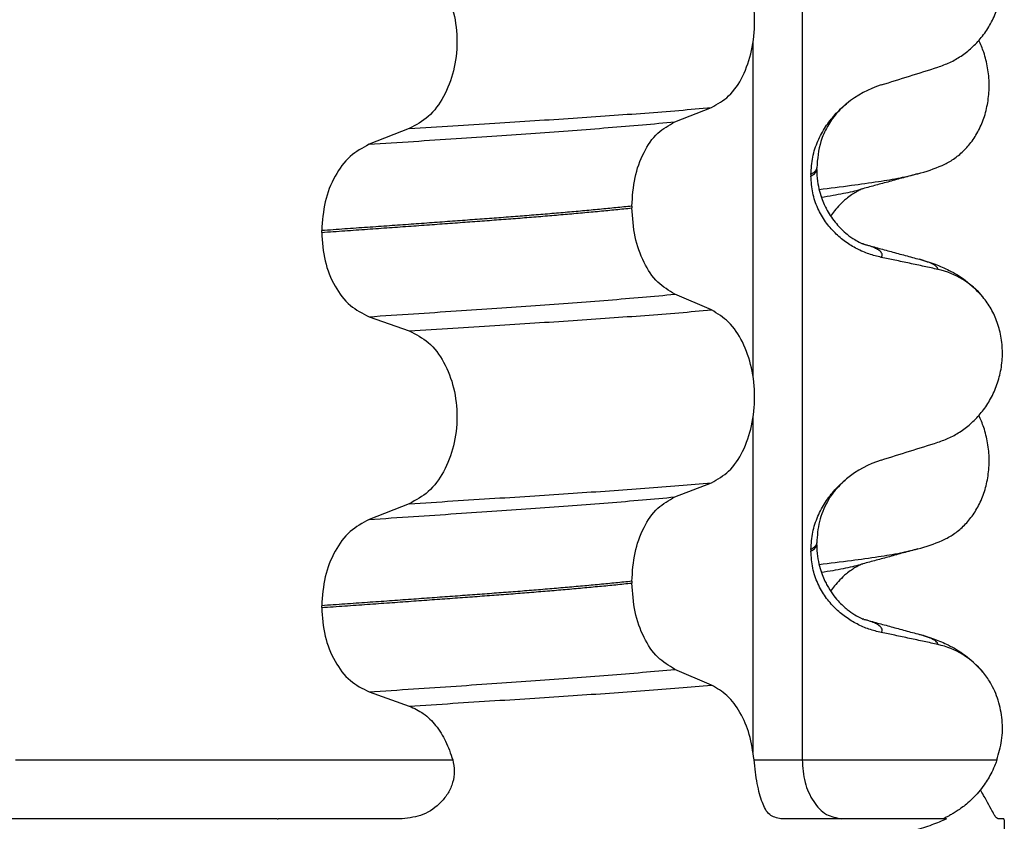
# Model space of a CAD drawing. Units: millimetres. Extents: x -6508 to -5322, y -5276 to -4366.
# Drawn here: x -5621 to -5613, y -4665 to -4658 of the extents above; entities that cross this region are included whole.
import ezdxf

# ---------------------------------------------------------------- set-up
doc = ezdxf.new("R2010")
doc.units = ezdxf.units.MM

# ---------------------------------------------------------------- blocks, each defined once
blk = doc.blocks.new('309018556__48', base_point=(-5632.5, -4677.1))
at = {"color": 7, "linetype": 'Continuous'}
for p, q in [((-5619.3456, -4664.1), (-5619.1064, -4664.1)), ((-5619.1064, -4664.1), (-5619.0809, -4664.1)), ((-5619.0809, -4664.1), (-5618.0405, -4664.1)), ((-5618.0405, -4664.1), (-5617.2694, -4664.1)), ((-5614.7182, -4664.1), (-5614.3114, -4664.1)), ((-5614.3114, -4664.1), (-5614.1535, -4664.1)), ((-5612.6025, -4664.6), (-5612.6514, -4664.6))]:
    blk.add_line(p, q, dxfattribs=at)
for centre in [(-5613.7208, -4657.6795), (-5613.7208, -4660.8545)]:
    blk.add_arc(centre, 1.5113, 284.86592, 293.19511, dxfattribs=at)
for points, knots in [([(-5613.1256, -4659.0686), (-5613.1111, -4659.0619), (-5613.0819, -4659.0483), (-5613.0241, -4659.0136), (-5612.9537, -4658.9587), (-5612.8779, -4658.8745), (-5612.8135, -4658.7719), (-5612.764, -4658.6527), (-5612.7337, -4658.5207), (-5612.7244, -4658.382), (-5612.7373, -4658.2438), (-5612.7643, -4658.1367), (-5612.7925, -4658.0603), (-5612.8078, -4658.0274), (-5612.8154, -4658.0111)], [0, 0, 0, 0, 0.047777, 0.096645, 0.20196, 0.314264, 0.434689, 0.56368, 0.699592, 0.839365, 0.979001, 1.114254, 1.169263, 1.223078, 1.223078, 1.223078, 1.223078]), ([(-5614.1682, -4659.2716), (-5614.0768, -4659.2606), (-5613.9087, -4659.2404), (-5613.6789, -4659.2079), (-5613.4913, -4659.1781), (-5613.3816, -4659.1518), (-5613.3331, -4659.1402)], [0, 0, 0, 0, 0.2763733, 0.5076706, 0.6963917, 0.8459482, 0.8459482, 0.8459482, 0.8459482]), ([(-5613.3331, -4659.1402), (-5613.3733, -4659.1512), (-5613.4533, -4659.173), (-5613.571, -4659.2051), (-5613.6857, -4659.2365), (-5613.7606, -4659.2568), (-5613.7979, -4659.2668)], [0, 0, 0, 0, 0.125079, 0.2488471, 0.3660379, 0.4817157, 0.4817157, 0.4817157, 0.4817157]), ([(-5614.149, -4659.3377), (-5614.1159, -4659.3324), (-5614.0532, -4659.3224), (-5613.9641, -4659.3062), (-5613.8851, -4659.2899), (-5613.8361, -4659.2772), (-5613.8132, -4659.2713)], [0, 0, 0, 0, 0.1003391, 0.1907266, 0.271543, 0.3424372, 0.3424372, 0.3424372, 0.3424372]), ([(-5613.8132, -4659.2713), (-5613.8152, -4659.2728), (-5613.8192, -4659.2758), (-5613.8338, -4659.2825), (-5613.8586, -4659.296), (-5613.8962, -4659.3195), (-5613.9429, -4659.3547), (-5613.9913, -4659.3996), (-5614.0352, -4659.4495), (-5614.0588, -4659.4831), (-5614.0695, -4659.4985)], [0, 0, 0, 0, 0.0075379, 0.014945, 0.0478225, 0.0924405, 0.1475804, 0.2232148, 0.2900315, 0.3464574, 0.3464574, 0.3464574, 0.3464574]), ([(-5613.7979, -4659.2668), (-5613.8003, -4659.2678), (-5613.8053, -4659.2698), (-5613.8105, -4659.2708), (-5613.8132, -4659.2713)], [0, 0, 0, 0, 0.00794205, 0.01600697, 0.01600697, 0.01600697, 0.01600697]), ([(-5613.1256, -4662.2436), (-5613.1111, -4662.2369), (-5613.0819, -4662.2233), (-5613.0241, -4662.1886), (-5612.9537, -4662.1337), (-5612.8779, -4662.0495), (-5612.8135, -4661.9469), (-5612.764, -4661.8277), (-5612.7337, -4661.6957), (-5612.7244, -4661.557), (-5612.7373, -4661.4188), (-5612.7643, -4661.3117), (-5612.7925, -4661.2353), (-5612.8078, -4661.2024), (-5612.8154, -4661.1861)], [0, 0, 0, 0, 0.047777, 0.096645, 0.20196, 0.314264, 0.434689, 0.56368, 0.699592, 0.839365, 0.979001, 1.114254, 1.169263, 1.223078, 1.223078, 1.223078, 1.223078]), ([(-5614.1682, -4662.4466), (-5614.0768, -4662.4356), (-5613.9087, -4662.4154), (-5613.6789, -4662.3829), (-5613.4913, -4662.3531), (-5613.3816, -4662.3268), (-5613.3331, -4662.3152)], [0, 0, 0, 0, 0.2763733, 0.5076706, 0.6963917, 0.8459482, 0.8459482, 0.8459482, 0.8459482]), ([(-5613.3331, -4662.3152), (-5613.3734, -4662.3262), (-5613.4534, -4662.348), (-5613.571, -4662.3801), (-5613.6856, -4662.4115), (-5613.7606, -4662.4317), (-5613.7979, -4662.4418)], [0, 0, 0, 0, 0.1252959, 0.2488471, 0.3658446, 0.4817157, 0.4817157, 0.4817157, 0.4817157]), ([(-5614.149, -4662.5127), (-5614.1159, -4662.5074), (-5614.0532, -4662.4974), (-5613.9641, -4662.4812), (-5613.8851, -4662.4649), (-5613.8361, -4662.4522), (-5613.8132, -4662.4463)], [0, 0, 0, 0, 0.1003391, 0.1907266, 0.271543, 0.3424372, 0.3424372, 0.3424372, 0.3424372]), ([(-5613.8132, -4662.4463), (-5613.8152, -4662.4478), (-5613.8192, -4662.4508), (-5613.8345, -4662.4578), (-5613.86, -4662.4717), (-5613.8974, -4662.4954), (-5613.9435, -4662.5302), (-5613.9913, -4662.5746), (-5614.0352, -4662.6245), (-5614.0588, -4662.6581), (-5614.0695, -4662.6735)], [0, 0, 0, 0, 0.0075379, 0.014945, 0.0502564, 0.09475, 0.1475815, 0.2232167, 0.2900339, 0.3464601, 0.3464601, 0.3464601, 0.3464601]), ([(-5613.7979, -4662.4418), (-5613.8003, -4662.4428), (-5613.8053, -4662.4448), (-5613.8105, -4662.4458), (-5613.8132, -4662.4463)], [0, 0, 0, 0, 0.00794205, 0.01600697, 0.01600697, 0.01600697, 0.01600697]), ([(-5612.6514, -4664.6), (-5612.6564, -4664.5976), (-5612.6713, -4664.5903), (-5612.6886, -4664.5583), (-5612.7165, -4664.5095), (-5612.7455, -4664.4535), (-5612.7758, -4664.3994), (-5612.7935, -4664.3702), (-5612.8027, -4664.355)], [0, 0, 0, 0, 0.016344, 0.0490715, 0.1040904, 0.1878485, 0.2368665, 0.2903224, 0.2903224, 0.2903224, 0.2903224]), ([(-5612.6025, -4664.6), (-5612.6012, -4664.648), (-5612.5989, -4664.7321), (-5612.6222, -4664.8595), (-5612.6594, -4664.9695), (-5612.7257, -4665.0973), (-5612.8166, -4665.2136), (-5612.9316, -4665.3115), (-5613.0362, -4665.3772), (-5613.1344, -4665.424), (-5613.2329, -4665.4613), (-5613.2988, -4665.4803), (-5613.3331, -4665.4902)], [0, 0, 0, 0, 0.143519, 0.251744, 0.386501, 0.490566, 0.682592, 0.824618, 0.941933, 1.052029, 1.150466, 1.257564, 1.257564, 1.257564, 1.257564])]:
    blk.add_open_spline(points, degree=3, knots=knots, dxfattribs=at)
blk = doc.blocks.new('Niveauregulierung_4_1', base_point=(-5636.5, -4740.1471))
blk.add_blockref('309018556__48', (-5632.5, -4677.1))
blk = doc.blocks.new('309018556__63', base_point=(-5632.5, -4677.1))
at = {"color": 7, "linetype": 'Continuous'}
for p, q in [((-5614.3114, -4481.9), (-5614.3114, -4664.1)), ((-5614.7261, -4660.86), (-5614.7261, -4658.0247)), ((-5615.3886, -4658.7002), (-5615.0793, -4658.5797)), ((-5617.6368, -4658.7577), (-5617.9776, -4658.8906)), ((-5614.188, -4659.1044), (-5614.188, -4659.0894)), ((-5614.2372, -4659.145), (-5614.2372, -4659.16)), ((-5615.7523, -4659.414), (-5615.7523, -4659.429)), ((-5618.3783, -4659.636), (-5618.3783, -4659.621)), ((-5615.0793, -4660.2923), (-5615.3886, -4660.1594)), ((-5617.9776, -4660.3498), (-5617.6368, -4660.4703)), ((-5614.7261, -4664.0344), (-5614.7261, -4661.1997)), ((-5615.3886, -4661.8752), (-5615.0793, -4661.7547)), ((-5617.6368, -4661.9327), (-5617.9776, -4662.0656)), ((-5614.188, -4662.2794), (-5614.188, -4662.2644)), ((-5614.2372, -4662.32), (-5614.2372, -4662.335)), ((-5615.7523, -4662.589), (-5615.7523, -4662.604)), ((-5618.3783, -4662.811), (-5618.3783, -4662.796)), ((-5615.0793, -4663.4673), (-5615.3886, -4663.3344)), ((-5617.9776, -4663.5248), (-5617.6368, -4663.6453)), ((-5620.9705, -4664.1), (-5619.3456, -4664.1)), ((-5619.3456, -4664.1), (-5619.1064, -4664.1)), ((-5619.1064, -4664.1), (-5619.0809, -4664.1)), ((-5619.0809, -4664.1), (-5618.0405, -4664.1)), ((-5618.0405, -4664.1), (-5617.2694, -4664.1)), ((-5614.7182, -4664.1), (-5614.3114, -4664.1)), ((-5614.3114, -4664.1), (-5614.1535, -4664.1)), ((-5614.1535, -4664.1), (-5612.662, -4664.1)), ((-5618.7559, -4664.6), (-5621.7922, -4664.6)), ((-5617.6969, -4664.6), (-5618.7464, -4664.6)), ((-5613.9768, -4664.6), (-5614.4912, -4664.6)), ((-5613.1132, -4664.5998), (-5613.9768, -4664.6)), ((-5613.0901, -4664.5998), (-5613.1132, -4664.5998))]:
    blk.add_line(p, q, dxfattribs=at)
for centre, radius, start, end in [((-5613.3781, -4659.2278), 0.8799, 107.42006, 129.26512), ((-5613.3083, -4660.6168), 0.6832, 39.49888, 77.57511), ((-5613.3781, -4662.4028), 0.8799, 107.42006, 129.26512), ((-5613.3086, -4663.7922), 0.6836, 39.50872, 77.56024)]:
    blk.add_arc(centre, radius, start, end, dxfattribs=at)
for points, knots in [([(-5613.1613, -4658.2371), (-5613.1276, -4658.2249), (-5613.0595, -4658.2002), (-5612.9636, -4658.1445), (-5612.8732, -4658.0741), (-5612.7908, -4657.987), (-5612.7199, -4657.8837), (-5612.6637, -4657.7654), (-5612.6267, -4657.6347), (-5612.6117, -4657.4965), (-5612.6215, -4657.3572), (-5612.6548, -4657.2258), (-5612.7074, -4657.107), (-5612.757, -4657.04), (-5612.7811, -4657.0073)], [0, 0, 0, 0, 0.107282, 0.216927, 0.331142, 0.450156, 0.574914, 0.705579, 0.841286, 0.980543, 1.120587, 1.257705, 1.385609, 1.507292, 1.507292, 1.507292, 1.507292]), ([(-5615.0793, -4658.5797), (-5615.0278, -4658.5503), (-5614.9166, -4658.4868), (-5614.8035, -4658.3099), (-5614.7295, -4658.0943), (-5614.7047, -4657.8517), (-5614.7309, -4657.6093), (-5614.8055, -4657.3934), (-5614.9179, -4657.2154), (-5615.0281, -4657.1484), (-5615.0793, -4657.1173)], [0, 0, 0, 0, 0.175742, 0.379331, 0.610482, 0.857366, 1.104161, 1.335389, 1.540243, 1.717861, 1.717861, 1.717861, 1.717861]), ([(-5617.6368, -4657.2953), (-5617.5803, -4657.3243), (-5617.4606, -4657.3858), (-5617.3337, -4657.5627), (-5617.2517, -4657.7796), (-5617.2239, -4658.0233), (-5617.2532, -4658.2669), (-5617.3359, -4658.4839), (-5617.4619, -4658.6619), (-5617.5807, -4658.7269), (-5617.6368, -4658.7577)], [0, 0, 0, 0, 0.188242, 0.398988, 0.632825, 0.880006, 1.127126, 1.361059, 1.57295, 1.762802, 1.762802, 1.762802, 1.762802]), ([(-5613.6415, -4658.3883), (-5613.5614, -4658.3632), (-5613.4013, -4658.3131), (-5613.2413, -4658.2624), (-5613.1613, -4658.2371)], [0, 0, 0, 0, 0.2516729, 0.5034358, 0.5034358, 0.5034358, 0.5034358]), ([(-5617.6368, -4658.7577), (-5617.5137, -4658.7499), (-5617.2724, -4658.7348), (-5616.9181, -4658.7122), (-5616.5793, -4658.6902), (-5616.2553, -4658.6691), (-5615.9446, -4658.6481), (-5615.6455, -4658.6261), (-5615.3582, -4658.6037), (-5615.1708, -4658.5876), (-5615.0793, -4658.5797)], [0, 0, 0, 0, 0.370034, 0.725299, 1.065028, 1.388589, 1.699187, 1.999475, 2.288101, 2.563741, 2.563741, 2.563741, 2.563741]), ([(-5614.2372, -4659.145), (-5614.234, -4659.0958), (-5614.2277, -4658.999), (-5614.1818, -4658.8632), (-5614.1171, -4658.743), (-5614.0484, -4658.6545), (-5613.9867, -4658.5907), (-5613.9521, -4658.5612), (-5613.935, -4658.5466)], [0, 0, 0, 0, 0.147463, 0.2898435, 0.425909, 0.5555838, 0.6244267, 0.6919415, 0.6919415, 0.6919415, 0.6919415]), ([(-5613.935, -4658.5466), (-5613.9652, -4658.5741), (-5614.0281, -4658.6314), (-5614.1013, -4658.7405), (-5614.1705, -4658.892), (-5614.1813, -4659.0136), (-5614.188, -4659.0894)], [0, 0, 0, 0, 0.1223096, 0.254264, 0.3911663, 0.6172039, 0.6172039, 0.6172039, 0.6172039]), ([(-5617.9776, -4658.8906), (-5617.8519, -4658.8823), (-5617.6058, -4658.8661), (-5617.2448, -4658.8419), (-5616.9005, -4658.8184), (-5616.5721, -4658.7959), (-5616.2579, -4658.7734), (-5615.9565, -4658.75), (-5615.6679, -4658.726), (-5615.4801, -4658.7087), (-5615.3886, -4658.7002)], [0, 0, 0, 0, 0.377824, 0.7399, 1.085321, 1.413346, 1.727383, 2.030213, 2.320288, 2.596091, 2.596091, 2.596091, 2.596091]), ([(-5615.7523, -4659.414), (-5615.7473, -4659.3327), (-5615.7378, -4659.1753), (-5615.661, -4658.9637), (-5615.549, -4658.7907), (-5615.4394, -4658.7289), (-5615.3886, -4658.7002)], [0, 0, 0, 0, 0.2432066, 0.4702834, 0.6704079, 0.8432042, 0.8432042, 0.8432042, 0.8432042]), ([(-5617.9776, -4658.8906), (-5618.0334, -4658.9211), (-5618.1513, -4658.9857), (-5618.2759, -4659.1623), (-5618.3617, -4659.3781), (-5618.3727, -4659.5384), (-5618.3783, -4659.621)], [0, 0, 0, 0, 0.1886045, 0.3987817, 0.6313681, 0.8779859, 0.8779859, 0.8779859, 0.8779859]), ([(-5614.188, -4659.0894), (-5614.188, -4659.0895), (-5614.188, -4659.0902), (-5614.1881, -4659.0953), (-5614.1912, -4659.1053), (-5614.2009, -4659.1187), (-5614.2166, -4659.1325), (-5614.2298, -4659.1406), (-5614.2372, -4659.145)], [0, 0, 0, 0, 0.00026996, 0.00215967, 0.01524169, 0.03066418, 0.05145112, 0.07726987, 0.07726987, 0.07726987, 0.07726987]), ([(-5614.2372, -4659.16), (-5614.2298, -4659.1556), (-5614.2166, -4659.1475), (-5614.2009, -4659.1337), (-5614.1913, -4659.1203), (-5614.1882, -4659.1108), (-5614.188, -4659.1057), (-5614.188, -4659.105), (-5614.188, -4659.1044)], [0, 0, 0, 0, 0.02581875, 0.04660569, 0.06202818, 0.0751102, 0.07538015, 0.07726987, 0.07726987, 0.07726987, 0.07726987]), ([(-5614.188, -4659.1044), (-5614.1867, -4659.1372), (-5614.1843, -4659.1989), (-5614.1666, -4659.2837), (-5614.1444, -4659.3536), (-5614.1215, -4659.4073), (-5614.0852, -4659.4778), (-5614.0269, -4659.5628), (-5613.9448, -4659.6435), (-5613.8729, -4659.6945), (-5613.8303, -4659.718), (-5613.8066, -4659.7286), (-5613.8005, -4659.7317), (-5613.7975, -4659.7333)], [0, 0, 0, 0, 0.098343, 0.1849427, 0.2588225, 0.3180433, 0.3599222, 0.4966983, 0.6251149, 0.7029964, 0.7605543, 0.7707639, 0.7810007, 0.7810007, 0.7810007, 0.7810007]), ([(-5613.6415, -4659.8474), (-5613.6765, -4659.8389), (-5613.7471, -4659.8217), (-5613.8486, -4659.7771), (-5613.946, -4659.7179), (-5614.0368, -4659.6413), (-5614.1177, -4659.5466), (-5614.1831, -4659.4327), (-5614.2282, -4659.3015), (-5614.2342, -4659.2078), (-5614.2372, -4659.16)], [0, 0, 0, 0, 0.1079398, 0.2176602, 0.3310918, 0.4488273, 0.5723367, 0.7029561, 0.8409132, 0.9837924, 0.9837924, 0.9837924, 0.9837924]), ([(-5615.7523, -4659.414), (-5615.7972, -4659.4186), (-5615.8885, -4659.428), (-5616.0276, -4659.4414), (-5616.1707, -4659.4547), (-5616.3177, -4659.4678), (-5616.4682, -4659.4806), (-5616.6221, -4659.4932), (-5616.7791, -4659.5056), (-5616.8848, -4659.5135), (-5616.9382, -4659.5175)], [0, 0, 0, 0, 0.135576, 0.275376, 0.419184, 0.566778, 0.717934, 0.872423, 1.030015, 1.190479, 1.190479, 1.190479, 1.190479]), ([(-5616.9382, -4659.5325), (-5616.8848, -4659.5285), (-5616.7791, -4659.5206), (-5616.6221, -4659.5082), (-5616.4682, -4659.4956), (-5616.3177, -4659.4828), (-5616.1707, -4659.4697), (-5616.0276, -4659.4564), (-5615.8885, -4659.443), (-5615.7972, -4659.4336), (-5615.7523, -4659.429)], [0, 0, 0, 0, 0.160463, 0.318056, 0.472545, 0.6237, 0.771295, 0.915102, 1.054902, 1.190479, 1.190479, 1.190479, 1.190479]), ([(-5615.3886, -4660.1594), (-5615.4394, -4660.1285), (-5615.5488, -4660.062), (-5615.6601, -4659.8854), (-5615.7373, -4659.6707), (-5615.7472, -4659.5114), (-5615.7523, -4659.429)], [0, 0, 0, 0, 0.1764515, 0.3796311, 0.6095073, 0.8558057, 0.8558057, 0.8558057, 0.8558057]), ([(-5616.9382, -4659.5175), (-5616.9928, -4659.5215), (-5617.1036, -4659.5297), (-5617.2723, -4659.5421), (-5617.4457, -4659.5547), (-5617.6237, -4659.5675), (-5617.8062, -4659.5806), (-5617.9932, -4659.5939), (-5618.1844, -4659.6074), (-5618.3132, -4659.6164), (-5618.3783, -4659.621)], [0, 0, 0, 0, 0.164275, 0.333401, 0.507283, 0.685816, 0.86888, 1.056342, 1.248056, 1.443864, 1.443864, 1.443864, 1.443864]), ([(-5618.3783, -4659.636), (-5618.3132, -4659.6314), (-5618.1844, -4659.6224), (-5617.9932, -4659.6089), (-5617.8062, -4659.5956), (-5617.6237, -4659.5825), (-5617.4457, -4659.5697), (-5617.2723, -4659.5571), (-5617.1036, -4659.5447), (-5616.9928, -4659.5365), (-5616.9382, -4659.5325)], [0, 0, 0, 0, 0.195808, 0.387522, 0.574984, 0.758048, 0.936581, 1.110463, 1.279589, 1.443864, 1.443864, 1.443864, 1.443864]), ([(-5618.3783, -4659.636), (-5618.3728, -4659.7175), (-5618.3622, -4659.8759), (-5618.2768, -4660.0887), (-5618.1514, -4660.2616), (-5618.0333, -4660.3215), (-5617.9776, -4660.3498)], [0, 0, 0, 0, 0.2435191, 0.473333, 0.6806322, 0.8658107, 0.8658107, 0.8658107, 0.8658107]), ([(-5613.7877, -4659.7361), (-5613.7882, -4659.736), (-5613.7893, -4659.7356), (-5613.7918, -4659.7348), (-5613.7946, -4659.7341), (-5613.7968, -4659.7335), (-5613.7975, -4659.7333)], [0, 0, 0, 0, 0.00167751, 0.00335501, 0.00802682, 0.0101596, 0.0101596, 0.0101596, 0.0101596]), ([(-5613.6415, -4659.8474), (-5613.6405, -4659.8459), (-5613.6385, -4659.843), (-5613.6354, -4659.8367), (-5613.6333, -4659.8283), (-5613.6349, -4659.8159), (-5613.6432, -4659.8021), (-5613.6617, -4659.7859), (-5613.6921, -4659.7691), (-5613.7357, -4659.7515), (-5613.7692, -4659.7416), (-5613.7877, -4659.7361)], [0, 0, 0, 0, 0.0054914, 0.0106079, 0.020932, 0.0309596, 0.0472906, 0.067928, 0.1040697, 0.1509601, 0.2088133, 0.2088133, 0.2088133, 0.2088133]), ([(-5613.7877, -4659.7361), (-5613.7496, -4659.7465), (-5613.6729, -4659.7673), (-5613.5566, -4659.799), (-5613.4382, -4659.8313), (-5613.3583, -4659.8531), (-5613.3182, -4659.864)], [0, 0, 0, 0, 0.118551, 0.2382179, 0.3618187, 0.4865988, 0.4865988, 0.4865988, 0.4865988]), ([(-5613.1613, -4659.9497), (-5613.2003, -4659.9411), (-5613.2802, -4659.9234), (-5613.4017, -4659.8973), (-5613.5228, -4659.8718), (-5613.6029, -4659.8554), (-5613.6415, -4659.8474)], [0, 0, 0, 0, 0.1198018, 0.2455776, 0.3727485, 0.4909597, 0.4909597, 0.4909597, 0.4909597]), ([(-5613.3182, -4659.864), (-5613.2739, -4659.877), (-5613.1878, -4659.9023), (-5613.0567, -4659.9591), (-5612.9131, -4660.0436), (-5612.8287, -4660.1323), (-5612.7811, -4660.1823)], [0, 0, 0, 0, 0.1385476, 0.2687352, 0.428069, 0.6340424, 0.6340424, 0.6340424, 0.6340424]), ([(-5613.1613, -4659.9497), (-5613.1618, -4659.9474), (-5613.1627, -4659.9427), (-5613.1684, -4659.9322), (-5613.182, -4659.9187), (-5613.2111, -4659.9008), (-5613.2573, -4659.8816), (-5613.2962, -4659.8704), (-5613.3182, -4659.864)], [0, 0, 0, 0, 0.0068708, 0.0142776, 0.035481, 0.0634528, 0.1162851, 0.1849603, 0.1849603, 0.1849603, 0.1849603]), ([(-5617.9776, -4660.3498), (-5617.8519, -4660.3415), (-5617.6058, -4660.3253), (-5617.2448, -4660.3011), (-5616.9005, -4660.2776), (-5616.5721, -4660.2551), (-5616.2579, -4660.2326), (-5615.9565, -4660.2092), (-5615.6679, -4660.1852), (-5615.4801, -4660.1679), (-5615.3886, -4660.1594)], [0, 0, 0, 0, 0.377824, 0.7399, 1.085321, 1.413346, 1.727383, 2.030213, 2.320288, 2.596091, 2.596091, 2.596091, 2.596091]), ([(-5613.1613, -4661.4121), (-5613.1276, -4661.3999), (-5613.0595, -4661.3752), (-5612.9636, -4661.3195), (-5612.8732, -4661.2491), (-5612.7908, -4661.162), (-5612.7199, -4661.0587), (-5612.6637, -4660.9404), (-5612.6267, -4660.8097), (-5612.6117, -4660.6715), (-5612.6215, -4660.5322), (-5612.6548, -4660.4008), (-5612.7074, -4660.282), (-5612.757, -4660.215), (-5612.7811, -4660.1823)], [0, 0, 0, 0, 0.107282, 0.216927, 0.331142, 0.450156, 0.574914, 0.705579, 0.841286, 0.980543, 1.120587, 1.257705, 1.385609, 1.507292, 1.507292, 1.507292, 1.507292]), ([(-5617.6368, -4660.4703), (-5617.5137, -4660.4625), (-5617.2724, -4660.4474), (-5616.9181, -4660.4248), (-5616.5793, -4660.4028), (-5616.2553, -4660.3817), (-5615.9446, -4660.3606), (-5615.6455, -4660.3387), (-5615.3582, -4660.3163), (-5615.1708, -4660.3002), (-5615.0793, -4660.2923)], [0, 0, 0, 0, 0.370034, 0.725299, 1.065028, 1.388589, 1.699187, 1.999475, 2.288101, 2.563741, 2.563741, 2.563741, 2.563741]), ([(-5615.0793, -4661.7547), (-5615.0278, -4661.7253), (-5614.9166, -4661.6618), (-5614.8035, -4661.4849), (-5614.7295, -4661.2693), (-5614.7047, -4661.0267), (-5614.7309, -4660.7843), (-5614.8055, -4660.5684), (-5614.9179, -4660.3904), (-5615.0281, -4660.3234), (-5615.0793, -4660.2923)], [0, 0, 0, 0, 0.175742, 0.379331, 0.610482, 0.857366, 1.104161, 1.335389, 1.540243, 1.717861, 1.717861, 1.717861, 1.717861]), ([(-5617.6368, -4660.4703), (-5617.5803, -4660.4993), (-5617.4606, -4660.5608), (-5617.3337, -4660.7377), (-5617.2517, -4660.9546), (-5617.2239, -4661.1983), (-5617.2532, -4661.4419), (-5617.3359, -4661.6589), (-5617.4619, -4661.8369), (-5617.5807, -4661.9019), (-5617.6368, -4661.9327)], [0, 0, 0, 0, 0.188242, 0.398988, 0.632825, 0.880006, 1.127126, 1.361059, 1.57295, 1.762802, 1.762802, 1.762802, 1.762802]), ([(-5613.6415, -4661.5633), (-5613.5614, -4661.5382), (-5613.4013, -4661.4881), (-5613.2413, -4661.4374), (-5613.1613, -4661.4121)], [0, 0, 0, 0, 0.2516729, 0.5034358, 0.5034358, 0.5034358, 0.5034358]), ([(-5617.6368, -4661.9327), (-5617.5137, -4661.9249), (-5617.2724, -4661.9098), (-5616.9181, -4661.8872), (-5616.5793, -4661.8652), (-5616.2553, -4661.8441), (-5615.9446, -4661.8231), (-5615.6455, -4661.8011), (-5615.3582, -4661.7787), (-5615.1708, -4661.7626), (-5615.0793, -4661.7547)], [0, 0, 0, 0, 0.370034, 0.725299, 1.065028, 1.388589, 1.699187, 1.999475, 2.288101, 2.563741, 2.563741, 2.563741, 2.563741]), ([(-5614.2372, -4662.32), (-5614.234, -4662.2708), (-5614.2277, -4662.174), (-5614.1818, -4662.0382), (-5614.1171, -4661.918), (-5614.0484, -4661.8295), (-5613.9867, -4661.7657), (-5613.9521, -4661.7362), (-5613.935, -4661.7216)], [0, 0, 0, 0, 0.147463, 0.2898435, 0.425909, 0.5555838, 0.6244267, 0.6919415, 0.6919415, 0.6919415, 0.6919415]), ([(-5613.935, -4661.7216), (-5613.973, -4661.7571), (-5614.0352, -4661.8153), (-5614.1137, -4661.9378), (-5614.1747, -4662.082), (-5614.1835, -4662.2034), (-5614.188, -4662.2644)], [0, 0, 0, 0, 0.1552477, 0.254203, 0.4348047, 0.6173168, 0.6173168, 0.6173168, 0.6173168]), ([(-5617.9776, -4662.0656), (-5617.8519, -4662.0573), (-5617.6058, -4662.0411), (-5617.2448, -4662.0169), (-5616.9005, -4661.9934), (-5616.5721, -4661.9709), (-5616.2579, -4661.9484), (-5615.9565, -4661.925), (-5615.6679, -4661.901), (-5615.4801, -4661.8837), (-5615.3886, -4661.8752)], [0, 0, 0, 0, 0.377824, 0.7399, 1.085321, 1.413346, 1.727383, 2.030213, 2.320288, 2.596091, 2.596091, 2.596091, 2.596091]), ([(-5615.7523, -4662.589), (-5615.7473, -4662.5077), (-5615.7378, -4662.3503), (-5615.661, -4662.1387), (-5615.549, -4661.9657), (-5615.4394, -4661.9039), (-5615.3886, -4661.8752)], [0, 0, 0, 0, 0.2432066, 0.4702834, 0.6704079, 0.8432042, 0.8432042, 0.8432042, 0.8432042]), ([(-5617.9776, -4662.0656), (-5618.0334, -4662.0961), (-5618.1513, -4662.1607), (-5618.2759, -4662.3373), (-5618.3617, -4662.5531), (-5618.3727, -4662.7134), (-5618.3783, -4662.796)], [0, 0, 0, 0, 0.1886045, 0.3987817, 0.6313681, 0.8779859, 0.8779859, 0.8779859, 0.8779859]), ([(-5614.188, -4662.2644), (-5614.188, -4662.2645), (-5614.188, -4662.2652), (-5614.1881, -4662.2703), (-5614.1912, -4662.2803), (-5614.2009, -4662.2937), (-5614.2166, -4662.3075), (-5614.2298, -4662.3156), (-5614.2372, -4662.32)], [0, 0, 0, 0, 0.00026996, 0.00215967, 0.01524169, 0.03066418, 0.05145112, 0.07726987, 0.07726987, 0.07726987, 0.07726987]), ([(-5614.2372, -4662.335), (-5614.2298, -4662.3306), (-5614.2166, -4662.3225), (-5614.2009, -4662.3087), (-5614.1913, -4662.2953), (-5614.1882, -4662.2858), (-5614.188, -4662.2807), (-5614.188, -4662.28), (-5614.188, -4662.2794)], [0, 0, 0, 0, 0.02581875, 0.04660569, 0.06202818, 0.0751102, 0.07538015, 0.07726987, 0.07726987, 0.07726987, 0.07726987]), ([(-5614.188, -4662.2794), (-5614.1867, -4662.3122), (-5614.1843, -4662.3739), (-5614.1666, -4662.4587), (-5614.1444, -4662.5286), (-5614.1215, -4662.5823), (-5614.093, -4662.6376), (-5614.0571, -4662.6943), (-5614.011, -4662.7514), (-5613.9688, -4662.7942), (-5613.9217, -4662.8351), (-5613.8722, -4662.87), (-5613.8295, -4662.8934), (-5613.8066, -4662.9036), (-5613.8005, -4662.9067), (-5613.7975, -4662.9083)], [0, 0, 0, 0, 0.098343, 0.1849427, 0.2588225, 0.3180433, 0.3599222, 0.445285, 0.5189267, 0.5796162, 0.6254154, 0.7059744, 0.7608527, 0.7710623, 0.7812991, 0.7812991, 0.7812991, 0.7812991]), ([(-5613.6415, -4663.0224), (-5613.6765, -4663.0139), (-5613.7471, -4662.9967), (-5613.8486, -4662.9521), (-5613.946, -4662.8929), (-5614.0368, -4662.8163), (-5614.1177, -4662.7216), (-5614.1831, -4662.6077), (-5614.2282, -4662.4765), (-5614.2342, -4662.3828), (-5614.2372, -4662.335)], [0, 0, 0, 0, 0.1079398, 0.2176602, 0.3310918, 0.4488273, 0.5723367, 0.7029561, 0.8409132, 0.9837924, 0.9837924, 0.9837924, 0.9837924]), ([(-5615.7523, -4662.589), (-5615.7972, -4662.5936), (-5615.8885, -4662.603), (-5616.0276, -4662.6164), (-5616.1707, -4662.6297), (-5616.3177, -4662.6428), (-5616.4682, -4662.6556), (-5616.6221, -4662.6682), (-5616.7791, -4662.6806), (-5616.8848, -4662.6885), (-5616.9382, -4662.6925)], [0, 0, 0, 0, 0.135576, 0.275376, 0.419184, 0.566778, 0.717934, 0.872423, 1.030015, 1.190479, 1.190479, 1.190479, 1.190479]), ([(-5616.9382, -4662.7075), (-5616.8848, -4662.7035), (-5616.7791, -4662.6956), (-5616.6221, -4662.6832), (-5616.4682, -4662.6706), (-5616.3177, -4662.6578), (-5616.1707, -4662.6447), (-5616.0276, -4662.6314), (-5615.8885, -4662.618), (-5615.7972, -4662.6086), (-5615.7523, -4662.604)], [0, 0, 0, 0, 0.160463, 0.318056, 0.472545, 0.6237, 0.771295, 0.915102, 1.054902, 1.190479, 1.190479, 1.190479, 1.190479]), ([(-5615.3886, -4663.3344), (-5615.4394, -4663.3035), (-5615.5488, -4663.237), (-5615.6601, -4663.0604), (-5615.7373, -4662.8457), (-5615.7472, -4662.6864), (-5615.7523, -4662.604)], [0, 0, 0, 0, 0.1764515, 0.3796311, 0.6095073, 0.8558057, 0.8558057, 0.8558057, 0.8558057]), ([(-5616.9382, -4662.6925), (-5616.9928, -4662.6965), (-5617.1036, -4662.7047), (-5617.2723, -4662.7171), (-5617.4457, -4662.7297), (-5617.6237, -4662.7425), (-5617.8062, -4662.7556), (-5617.9932, -4662.7689), (-5618.1844, -4662.7824), (-5618.3132, -4662.7914), (-5618.3783, -4662.796)], [0, 0, 0, 0, 0.164275, 0.333401, 0.507283, 0.685816, 0.86888, 1.056342, 1.248056, 1.443864, 1.443864, 1.443864, 1.443864]), ([(-5618.3783, -4662.811), (-5618.3132, -4662.8064), (-5618.1844, -4662.7974), (-5617.9932, -4662.7839), (-5617.8062, -4662.7706), (-5617.6237, -4662.7575), (-5617.4457, -4662.7447), (-5617.2723, -4662.7321), (-5617.1036, -4662.7197), (-5616.9928, -4662.7115), (-5616.9382, -4662.7075)], [0, 0, 0, 0, 0.195808, 0.387522, 0.574984, 0.758048, 0.936581, 1.110463, 1.279589, 1.443864, 1.443864, 1.443864, 1.443864]), ([(-5618.3783, -4662.811), (-5618.3728, -4662.8925), (-5618.3622, -4663.0509), (-5618.2768, -4663.2637), (-5618.1514, -4663.4366), (-5618.0333, -4663.4965), (-5617.9776, -4663.5248)], [0, 0, 0, 0, 0.2435191, 0.473333, 0.6806322, 0.8658107, 0.8658107, 0.8658107, 0.8658107]), ([(-5613.7877, -4662.9111), (-5613.7882, -4662.911), (-5613.7893, -4662.9106), (-5613.7918, -4662.9098), (-5613.7946, -4662.9091), (-5613.7968, -4662.9085), (-5613.7975, -4662.9083)], [0, 0, 0, 0, 0.00167702, 0.00335405, 0.00802652, 0.0101596, 0.0101596, 0.0101596, 0.0101596]), ([(-5613.6415, -4663.0224), (-5613.6405, -4663.0209), (-5613.6385, -4663.018), (-5613.6354, -4663.0117), (-5613.6333, -4663.0033), (-5613.6349, -4662.9909), (-5613.6432, -4662.9771), (-5613.6617, -4662.9609), (-5613.6921, -4662.9441), (-5613.7357, -4662.9265), (-5613.7692, -4662.9166), (-5613.7877, -4662.9111)], [0, 0, 0, 0, 0.0054913, 0.0106077, 0.0209319, 0.0309595, 0.0472904, 0.0679277, 0.1040692, 0.1509595, 0.2088133, 0.2088133, 0.2088133, 0.2088133]), ([(-5613.7877, -4662.9111), (-5613.7496, -4662.9215), (-5613.6729, -4662.9423), (-5613.5565, -4662.974), (-5613.4381, -4663.0063), (-5613.3583, -4663.0281), (-5613.3182, -4663.039)], [0, 0, 0, 0, 0.1184871, 0.2382179, 0.3620364, 0.4865988, 0.4865988, 0.4865988, 0.4865988]), ([(-5613.1613, -4663.1247), (-5613.2003, -4663.1161), (-5613.2802, -4663.0984), (-5613.4017, -4663.0723), (-5613.5228, -4663.0468), (-5613.6029, -4663.0304), (-5613.6415, -4663.0224)], [0, 0, 0, 0, 0.1198018, 0.2455776, 0.3727485, 0.4909597, 0.4909597, 0.4909597, 0.4909597]), ([(-5613.3182, -4663.039), (-5613.2755, -4663.0515), (-5613.1927, -4663.0758), (-5613.0633, -4663.1309), (-5612.9174, -4663.2148), (-5612.8304, -4663.3058), (-5612.7812, -4663.3573)], [0, 0, 0, 0, 0.1335209, 0.2585159, 0.4214607, 0.6340025, 0.6340025, 0.6340025, 0.6340025]), ([(-5613.1613, -4663.1247), (-5613.1618, -4663.1224), (-5613.1627, -4663.1177), (-5613.1684, -4663.1072), (-5613.182, -4663.0937), (-5613.2111, -4663.0758), (-5613.2573, -4663.0566), (-5613.2962, -4663.0454), (-5613.3182, -4663.039)], [0, 0, 0, 0, 0.0068708, 0.0142776, 0.035481, 0.0634528, 0.1162851, 0.1849603, 0.1849603, 0.1849603, 0.1849603]), ([(-5617.9776, -4663.5248), (-5617.8519, -4663.5165), (-5617.6058, -4663.5003), (-5617.2448, -4663.4761), (-5616.9005, -4663.4526), (-5616.5721, -4663.4301), (-5616.2579, -4663.4076), (-5615.9565, -4663.3842), (-5615.6679, -4663.3602), (-5615.4801, -4663.3429), (-5615.3886, -4663.3344)], [0, 0, 0, 0, 0.377824, 0.7399, 1.085321, 1.413346, 1.727383, 2.030213, 2.320288, 2.596091, 2.596091, 2.596091, 2.596091]), ([(-5612.662, -4664.1), (-5612.6465, -4664.0456), (-5612.6152, -4663.9357), (-5612.6126, -4663.7633), (-5612.6453, -4663.597), (-5612.6982, -4663.4775), (-5612.7472, -4663.4005), (-5612.7699, -4663.3716), (-5612.7812, -4663.3573)], [0, 0, 0, 0, 0.1691577, 0.3416226, 0.5113431, 0.6742684, 0.7301688, 0.7846272, 0.7846272, 0.7846272, 0.7846272]), ([(-5617.6368, -4663.6453), (-5617.5137, -4663.6375), (-5617.2724, -4663.6224), (-5616.9181, -4663.5998), (-5616.5793, -4663.5778), (-5616.2553, -4663.5567), (-5615.9446, -4663.5356), (-5615.6455, -4663.5137), (-5615.3582, -4663.4913), (-5615.1708, -4663.4752), (-5615.0793, -4663.4673)], [0, 0, 0, 0, 0.370034, 0.725299, 1.065028, 1.388589, 1.699187, 1.999475, 2.288101, 2.563741, 2.563741, 2.563741, 2.563741]), ([(-5614.7182, -4664.1), (-5614.7287, -4664.0277), (-5614.7489, -4663.8884), (-5614.8285, -4663.7032), (-5614.9347, -4663.5521), (-5615.0332, -4663.4944), (-5615.0793, -4663.4673)], [0, 0, 0, 0, 0.2181355, 0.4203903, 0.6007104, 0.7594178, 0.7594178, 0.7594178, 0.7594178]), ([(-5617.6368, -4663.6453), (-5617.5958, -4663.6643), (-5617.5109, -4663.7038), (-5617.4073, -4663.8095), (-5617.3217, -4663.9426), (-5617.2873, -4664.0463), (-5617.2694, -4664.1)], [0, 0, 0, 0, 0.1344479, 0.2790596, 0.4364926, 0.6055552, 0.6055552, 0.6055552, 0.6055552]), ([(-5617.2694, -4664.1), (-5617.2633, -4664.1321), (-5617.2509, -4664.196), (-5617.2659, -4664.2935), (-5617.3052, -4664.3826), (-5617.3835, -4664.4828), (-5617.5143, -4664.5767), (-5617.6369, -4664.5924), (-5617.6969, -4664.6)], [0, 0, 0, 0, 0.0974588, 0.193974, 0.2903771, 0.3867605, 0.5738473, 0.7531928, 0.7531928, 0.7531928, 0.7531928]), ([(-5614.4912, -4664.6), (-5614.5255, -4664.5918), (-5614.6004, -4664.574), (-5614.6448, -4664.4746), (-5614.6735, -4664.3856), (-5614.6923, -4664.2986), (-5614.7077, -4664.2023), (-5614.7146, -4664.1347), (-5614.7182, -4664.1)], [0, 0, 0, 0, 0.1007763, 0.2201032, 0.2969939, 0.3861711, 0.4854889, 0.5899702, 0.5899702, 0.5899702, 0.5899702]), ([(-5614.3114, -4664.1), (-5614.3066, -4664.1647), (-5614.2976, -4664.289), (-5614.2258, -4664.4502), (-5614.1179, -4664.5732), (-5614.0216, -4664.5915), (-5613.9768, -4664.6)], [0, 0, 0, 0, 0.1930287, 0.3707152, 0.5241052, 0.6576751, 0.6576751, 0.6576751, 0.6576751]), ([(-5612.662, -4664.1), (-5612.6644, -4664.1065), (-5612.669, -4664.1194), (-5612.6827, -4664.1544), (-5612.7041, -4664.2022), (-5612.7356, -4664.2596), (-5612.7725, -4664.3163), (-5612.8156, -4664.3725), (-5612.8664, -4664.4275), (-5612.9153, -4664.4716), (-5612.9599, -4664.5061), (-5612.9977, -4664.5321), (-5613.0317, -4664.5531), (-5613.06, -4664.5691), (-5613.0822, -4664.5812), (-5613.0971, -4664.5889), (-5613.106, -4664.5943), (-5613.1108, -4664.5966), (-5613.1125, -4664.5989), (-5613.1131, -4664.5997), (-5613.1132, -4664.5998)], [0, 0, 0, 0, 0.0208474, 0.0411186, 0.1127447, 0.1777328, 0.2371269, 0.3156565, 0.3898297, 0.4615956, 0.5128092, 0.558927, 0.5991451, 0.6325577, 0.6565378, 0.6751421, 0.682608, 0.6879492, 0.6906572, 0.6910441, 0.6910441, 0.6910441, 0.6910441]), ([(-5618.7559, -4664.6), (-5618.7543, -4664.6), (-5618.7511, -4664.6), (-5618.748, -4664.6), (-5618.7464, -4664.6)], [0, 0, 0, 0, 0.00476628, 0.009533732, 0.009533732, 0.009533732, 0.009533732]), ([(-5613.0901, -4664.5998), (-5613.1102, -4664.6091), (-5613.151, -4664.6279), (-5613.2157, -4664.6527), (-5613.2858, -4664.6764), (-5613.3351, -4664.6903), (-5613.3609, -4664.6977)], [0, 0, 0, 0, 0.0664422, 0.1346928, 0.2078529, 0.2883245, 0.2883245, 0.2883245, 0.2883245])]:
    blk.add_open_spline(points, degree=3, knots=knots, dxfattribs=at)
blk = doc.blocks.new('Niveauregulierung_3_1', base_point=(-5636.5428, -4740.1471))
blk.add_blockref('309018556__63', (-5632.5, -4677.1))
blk = doc.blocks.new('HL53KC-WEB-Zeichnung__90', base_point=(-5737.5, -4740.1471))
for name, p in [('Niveauregulierung_3_1', (-5636.5428, -4740.1471)), ('Niveauregulierung_4_1', (-5636.5, -4740.1471))]:
    blk.add_blockref(name, p)
blk = doc.blocks.new('SA_Links2', base_point=(-5571, -4470))
blk.add_blockref('HL53KC-WEB-Zeichnung__90', (-5737.5, -4740.1471))

msp = doc.modelspace()

# ---------------------------------------------------------------- block references
msp.add_blockref('SA_Links2', (-5571, -4470))

doc.saveas('drawing.dxf')
